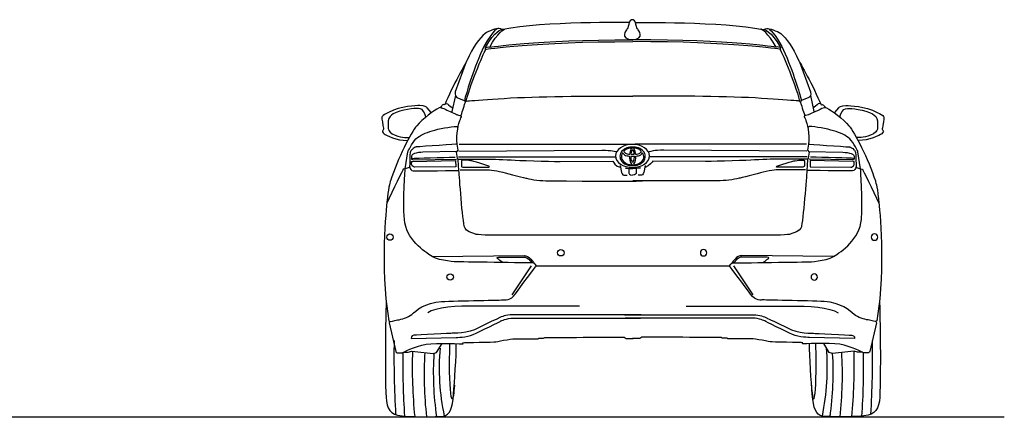
# Model space of a CAD drawing. Units: millimetres. Extents: x 10294 to 19142, y 2163 to 6359.
# Drawn here: x 15559 to 19142, y 2168 to 3615 of the extents above; entities that cross this region are included whole.
import ezdxf

# ---------------------------------------------------------------- set-up
doc = ezdxf.new("R2010")
doc.units = ezdxf.units.MM
doc.header["$MEASUREMENT"] = 0
doc.layers.add('Layer 1', color=7, linetype='Continuous')

msp = doc.modelspace()

# ---------------------------------------------------------------- linework, layer by layer
at = {"color": 5}
msp.add_lwpolyline([(10293.6, 2169.8), (19142.2, 2169.8)], dxfattribs=at)
for centre, radius, start, end in [((17774.5, 3117.2), 30.8, 140.164, 214.1265), ((17771.8, 3115.6), 22.9, 163.5267, 212.5092), ((17791, 3107.9), 43.6, 149.3843, 161.067), ((17787.2, 3098.3), 53, 87.2461, 133.3158), ((17773.2, 3142.5), 23.3, 212.0033, 259.0423), ((17760.9, 3135.4), 2.55, 131.6887, 221.103), ((17772.6, 3143.4), 16.7, 215.4135, 259.2164), ((17777.4, 3121.4), 24.1, 106.4515, 138.716), ((17780.5, 3187.2), 68.6, 260.1625, 267.7575), ((17780.9, 3169.5), 43.9, 254.9514, 267.7919), ((17789.9, 3087.9), 59.9, 90.1233, 108.797), ((17827, 3115.8), 49.3, 176.7043, 213.0383), ((17815.6, 3126), 36.3, 151.6431, 180.6412), ((17812.8, 3114.1), 29.7, 171.0631, 209.0431), ((17795, 3393.6), 275.1, 267.5781, 268.9011), ((17799.8, 3131.7), 19.9, 135.9973, 144.5574), ((17804.5, 3127.6), 20.7, 148.8213, 187.0981), ((17787.4, 3772.5), 647.4, 269.7037, 270.2077), ((17791.3, 3139.7), 8.25, 100.8737, 134.6533), ((17799, 3131), 14.2, 144.8328, 148.9321), ((17789.7, 3137.8), 2.71, 90.2782, 148.9674), ((17792.3, 3098.3), 53, 46.6842, 92.7539), ((17789.6, 3087.9), 59.9, 71.203, 89.8767), ((17788.2, 3139.7), 8.25, 45.3467, 79.1263), ((17789.7, 3137.8), 2.71, 31.0326, 89.7218), ((17792.1, 3772.5), 647.4, 269.7923, 270.2963), ((17784.4, 3393.6), 275.1, 271.0989, 272.4219), ((17780.4, 3131), 14.2, 31.0679, 35.1672), ((17774.9, 3127.6), 20.7, 352.9019, 31.1787), ((17766.7, 3114.1), 29.7, 330.9569, 8.9369), ((17752.4, 3115.8), 49.3, 326.9617, 3.2957), ((17779.7, 3131.7), 19.9, 35.4426, 44.0027), ((17763.9, 3126), 36.3, 359.3588, 28.3569), ((17798.5, 3169.5), 43.9, 272.2081, 285.0486), ((17798.9, 3187.2), 68.6, 272.2425, 279.8375), ((17802.1, 3121.4), 24.1, 41.284, 73.5485), ((17806.8, 3143.4), 16.7, 280.7836, 324.5865), ((17806.2, 3142.5), 23.3, 280.9577, 327.9967), ((17818.5, 3135.4), 2.55, 318.897, 48.3113), ((17788.4, 3107.9), 43.6, 18.933, 30.6157), ((17807.7, 3115.6), 22.9, 327.4908, 16.4733), ((17805, 3117.2), 30.8, 325.8735, 39.836), ((17789.7, 3140.2), 57.4, 224.6998, 253.6962), ((17787.3, 3132.4), 45.4, 219.8198, 273.014), ((17787.8, 3153.9), 70.2, 258.3889, 271.596), ((17789.3, 3091.1), 4.16, 211.1205, 269.6359), ((17790.3, 3101.6), 4.04, 209.719, 262.3589), ((17792.1, 3132.4), 45.4, 266.986, 320.1802), ((17789.2, 3101.6), 4.04, 277.6411, 330.281), ((17791.7, 3153.9), 70.2, 268.404, 281.6111), ((17789.7, 3140.2), 57.4, 286.3038, 315.3002), ((20386.8, 2385.8), 3465.5, 178.9864, 183.427), ((15197.4, 2385.8), 3465.5, 356.573, 1.0136), ((19557.4, 2353.6), 2603.7, 178.9194, 183.9894), ((18881.8, 2355.1), 1894, 178.3809, 185.5982), ((18384.7, 2323.1), 1353.7, 176.5826, 186.506), ((18148.9, 2329.6), 1084.4, 176.2531, 188.4388), ((17937.4, 2346.9), 851.4, 175.0695, 191.822), ((17646.8, 2346.9), 851.4, 348.178, 4.9305), ((17435.3, 2329.6), 1084.4, 351.5612, 3.7469), ((17199.5, 2323.1), 1353.7, 353.494, 3.4174), ((16702.4, 2355.1), 1894, 354.4018, 1.6191), ((16026.7, 2353.6), 2603.7, 356.0106, 1.0806)]:
    msp.add_arc(centre, radius, start, end)
at = {"layer": 'Layer 1'}
for p, q in [((17144.9, 3338.5), (17131.7, 3281.4)), ((18436.6, 3338.5), (18449.7, 3281.4)), ((17131.7, 3281.4), (17131.8, 3279.7)), ((18449.7, 3281.4), (18449.6, 3279.7)), ((17158.3, 3161.6), (17799.2, 3161.6)), ((18423, 3161.6), (17799.3, 3161.6)), ((17156.7, 3115.3), (17725.7, 3115.3)), ((18424.7, 3115.3), (17851.1, 3115.3)), ((17421, 2718.6), (17350.6, 2613.6)), ((18142.1, 2717.7), (17439.4, 2717.7)), ((18156.7, 2718.6), (18227.1, 2613.6)), ((17076.6, 2403.3), (17096.3, 2436.8)), ((18504.8, 2403.3), (18485.2, 2436.8)), ((16955.3, 2404.7), (16973.3, 2404.7)), ((16973.3, 2404.7), (16985.8, 2408.6)), ((16985.8, 2408.6), (16997.3, 2407.2)), ((16997.3, 2407.2), (17064.1, 2400.5)), ((17064.1, 2400.5), (17076.6, 2403.3)), ((18517.3, 2400.5), (18504.8, 2403.3)), ((18584.1, 2407.2), (18517.3, 2400.5)), ((18595.7, 2408.6), (18584.1, 2407.2)), ((18608.2, 2404.7), (18595.7, 2408.6)), ((18626.1, 2404.7), (18608.2, 2404.7))]:
    msp.add_line(p, q, dxfattribs=at)
for points in [[(17303.1, 3583.1), (17296.9, 3583), (17265.3, 3574.9), (17252.8, 3564.2)], [(17311.7, 3579.5), (17311.7, 3579.5), (17309.2, 3583.3), (17303.1, 3583.1)], [(17776.8, 3604.6), (17776.8, 3604.6), (17462.4, 3609.1), (17318.3, 3579.5)], [(17775.6, 3597.9), (17774.5, 3587.5), (17768.9, 3580), (17768.9, 3580)], [(17800.9, 3604.5), (17800.9, 3604.5), (18119.1, 3609.1), (18263.2, 3579.5)], [(17808.6, 3580), (17808.6, 3580), (17803, 3587.5), (17801.8, 3597.9)], [(18269.7, 3579.5), (18269.7, 3579.5), (18272.2, 3583.3), (18278.4, 3583.1)], [(18278.4, 3583.1), (18284.6, 3582.9), (18316.1, 3574.9), (18328.6, 3564.2)], [(17252.8, 3564.2), (17232.5, 3548), (17209.1, 3517), (17186.3, 3464.9)], [(17297.8, 3582.3), (17297.8, 3582.3), (17270.6, 3569.8), (17236.2, 3490.4)], [(17254, 3514), (17287.5, 3575.7), (17314.6, 3579.5), (17314.6, 3579.5)], [(17269.9, 3514.6), (17297, 3568.1), (17324.6, 3580.8), (17324.6, 3580.8)], [(17318.3, 3579.5), (17318.3, 3579.5), (17311.7, 3579.5), (17311.7, 3579.5)], [(17768.9, 3580), (17768.9, 3580), (17738.1, 3542.9), (17790.7, 3542.9)], [(17786.7, 3542.9), (17839.4, 3542.9), (17808.6, 3580), (17808.6, 3580)], [(18311.5, 3514.6), (18284.4, 3568.1), (18256.8, 3580.8), (18256.8, 3580.8)], [(18263.2, 3579.5), (18263.2, 3579.5), (18269.7, 3579.5), (18269.7, 3579.5)], [(18266.9, 3579.5), (18266.9, 3579.5), (18293.9, 3575.7), (18327.5, 3514)], [(18283.6, 3582.3), (18283.6, 3582.3), (18310.8, 3569.8), (18345.2, 3490.4)], [(18328.6, 3564.2), (18348.9, 3548), (18372.3, 3517), (18395.1, 3464.9)], [(17255, 3507.1), (17255, 3507.1), (17254, 3514), (17254, 3514)], [(17255.6, 3507.5), (17255.6, 3507.5), (17431.1, 3534.8), (17790.7, 3535.3)], [(17256.1, 3513.4), (17256.1, 3513.4), (17265.5, 3516.2), (17265.5, 3516.2)], [(17265.5, 3516.2), (17265.5, 3516.2), (17269.9, 3514.6), (17269.9, 3514.6)], [(17269.9, 3514.6), (17269.9, 3514.6), (17431.1, 3541.7), (17790.7, 3542.2)], [(18311.5, 3514.6), (18311.5, 3514.6), (18150.3, 3541.7), (17790.7, 3542.2)], [(18325.8, 3507.5), (18325.8, 3507.5), (18150.3, 3534.8), (17790.7, 3535.3)], [(18315.9, 3516.2), (18315.9, 3516.2), (18311.5, 3514.6), (18311.5, 3514.6)], [(18325.3, 3513.4), (18325.3, 3513.4), (18315.9, 3516.2), (18315.9, 3516.2)], [(18327.5, 3514), (18327.5, 3514), (18326.5, 3507.1), (18326.5, 3507.1)], [(17236.2, 3490.4), (17201.8, 3411), (17179.9, 3329), (17179.9, 3329)], [(17184.4, 3318.6), (17201.4, 3391.4), (17255, 3507.1), (17255, 3507.1)], [(18326.5, 3507.1), (18326.5, 3507.1), (18380, 3391.4), (18397, 3318.6)], [(18345.2, 3490.4), (18379.6, 3411), (18401.6, 3329), (18401.6, 3329)], [(17186.3, 3464.9), (17186.3, 3464.9), (17132.5, 3370.7), (17106.2, 3305.5)], [(17184.2, 3461.2), (17184.2, 3461.2), (17144.6, 3352.7), (17144.6, 3352.7)], [(18395.1, 3464.9), (18395.1, 3464.9), (18448.9, 3370.7), (18475.3, 3305.5)], [(18397.2, 3461.2), (18397.2, 3461.2), (18436.8, 3352.7), (18436.8, 3352.7)], [(17144.6, 3352.7), (17144.6, 3352.7), (17140.1, 3339.2), (17150, 3331.9)], [(17184.3, 3318.6), (17184.3, 3318.6), (17301.7, 3330.1), (17449.9, 3334.1)], [(17449.9, 3334.1), (17597.9, 3338), (17790.7, 3336.2), (17790.7, 3336.2)], [(18131.6, 3334.1), (17983.5, 3338), (17790.7, 3336.2), (17790.7, 3336.2)], [(18397, 3318.6), (18397, 3318.6), (18279.7, 3330.1), (18131.6, 3334.1)], [(18436.8, 3352.7), (18436.8, 3352.7), (18441.3, 3339.2), (18431.5, 3331.9)], [(17015.9, 3302.4), (16998.2, 3301.5), (16949.4, 3301.5), (16901.4, 3277.7)], [(17041.8, 3294.7), (17041.8, 3294.7), (17033.6, 3303.3), (17015.9, 3302.4)], [(17097.1, 3303.9), (17095.1, 3301.9), (17090.3, 3294.8), (17090.3, 3294.8)], [(17100.3, 3305.7), (17100.3, 3305.7), (17099, 3305.9), (17097.1, 3303.9)], [(17106.2, 3305.5), (17106.2, 3305.5), (17100.3, 3305.7), (17100.3, 3305.7)], [(17107.9, 3309.9), (17107.9, 3309.9), (17111.8, 3310.6), (17116, 3308.4)], [(17116, 3308.4), (17120.2, 3306.1), (17132.5, 3294.3), (17132.5, 3294.3)], [(17150, 3331.9), (17150, 3331.9), (17177.4, 3321.3), (17177.4, 3321.3)], [(17166.1, 3267.8), (17166.1, 3267.8), (17177, 3302.8), (17179.5, 3310.2)], [(17179.9, 3329), (17179.9, 3329), (17177, 3322.8), (17180.9, 3313.8)], [(17179.5, 3310.2), (17181.9, 3317.6), (17184.4, 3318.6), (17184.4, 3318.6)], [(18397, 3318.6), (18397, 3318.6), (18399.5, 3317.6), (18402, 3310.2)], [(18401.6, 3329), (18401.6, 3329), (18404.4, 3322.8), (18400.6, 3313.8)], [(18402, 3310.2), (18404.4, 3302.8), (18415.3, 3267.8), (18415.3, 3267.8)], [(18431.5, 3331.9), (18431.5, 3331.9), (18404, 3321.3), (18404, 3321.3)], [(18465.4, 3308.4), (18461.2, 3306.1), (18448.9, 3294.3), (18448.9, 3294.3)], [(18473.5, 3309.9), (18473.5, 3309.9), (18469.6, 3310.6), (18465.4, 3308.4)], [(18475.3, 3305.5), (18475.3, 3305.5), (18481.1, 3305.7), (18481.1, 3305.7)], [(18481.1, 3305.7), (18481.1, 3305.7), (18482.4, 3305.9), (18484.3, 3303.9)], [(18484.3, 3303.9), (18486.3, 3301.9), (18491.1, 3294.8), (18491.1, 3294.8)], [(18539.7, 3294.7), (18539.7, 3294.7), (18547.9, 3303.3), (18565.5, 3302.4)], [(18565.5, 3302.4), (18583.2, 3301.5), (18632, 3301.5), (18680.1, 3277.7)], [(16881.8, 3265.9), (16876, 3261.1), (16877.3, 3258), (16877.3, 3258)], [(16901.4, 3277.7), (16901.4, 3277.7), (16887.7, 3270.7), (16881.8, 3265.9)], [(16919, 3272), (16910.4, 3266.4), (16901.8, 3259.6), (16900.7, 3246.8)], [(17003.9, 3292), (17003.9, 3292), (16944, 3288.4), (16919, 3272)], [(17023.4, 3287.7), (17014.5, 3293.4), (17003.9, 3292), (17003.9, 3292)], [(17085.8, 3294.1), (17066.6, 3285), (17025.5, 3252.8), (17004.4, 3228.8)], [(17037, 3261.8), (17037, 3261.8), (17032.2, 3282), (17023.4, 3287.7)], [(17056.3, 3277.7), (17056.3, 3277.7), (17041.8, 3294.7), (17041.8, 3294.7)], [(17090.3, 3294.8), (17090.3, 3294.8), (17085.8, 3294.1), (17085.8, 3294.1)], [(17092.4, 3294.6), (17092.4, 3294.6), (17101.4, 3292.9), (17109.5, 3288.2)], [(17109.5, 3288.2), (17117.7, 3283.4), (17150.2, 3269.9), (17150.2, 3269.9)], [(17150.2, 3269.9), (17150.2, 3269.9), (17160.9, 3265.8), (17166.5, 3266.5)], [(17161.2, 3248), (17163.2, 3254.4), (17167.6, 3262.8), (17167.6, 3262.8)], [(17167.6, 3262.8), (17167.6, 3262.8), (17166.1, 3267.8), (17166.1, 3267.8)], [(18415.3, 3267.8), (18415.3, 3267.8), (18413.8, 3262.8), (18413.8, 3262.8)], [(18413.8, 3262.8), (18413.8, 3262.8), (18418.3, 3254.4), (18420.3, 3248)], [(18431.2, 3269.9), (18431.2, 3269.9), (18420.5, 3265.8), (18414.9, 3266.5)], [(18471.9, 3288.2), (18463.8, 3283.4), (18431.2, 3269.9), (18431.2, 3269.9)], [(18489, 3294.6), (18489, 3294.6), (18480, 3292.9), (18471.9, 3288.2)], [(18491.1, 3294.8), (18491.1, 3294.8), (18495.6, 3294), (18495.6, 3294)], [(18495.6, 3294), (18514.8, 3285), (18556, 3252.8), (18577, 3228.8)], [(18525.2, 3277.7), (18525.2, 3277.7), (18539.7, 3294.7), (18539.7, 3294.7)], [(18544.4, 3261.8), (18544.4, 3261.8), (18549.2, 3282), (18558, 3287.7)], [(18558, 3287.7), (18566.9, 3293.4), (18577.5, 3292), (18577.5, 3292)], [(18577.5, 3292), (18577.5, 3292), (18637.4, 3288.4), (18662.4, 3272)], [(18662.4, 3272), (18671, 3266.4), (18679.6, 3259.6), (18680.7, 3246.8)], [(18680.1, 3277.7), (18680.1, 3277.7), (18693.7, 3270.7), (18699.6, 3265.9)], [(18699.6, 3265.9), (18705.4, 3261.1), (18704.1, 3258), (18704.1, 3258)], [(16877.3, 3258), (16877.3, 3258), (16880.3, 3229.8), (16883, 3219.9)], [(16900.7, 3246.8), (16899.5, 3234.2), (16900.7, 3218.9), (16900.7, 3218.9)], [(17004.4, 3228.8), (16983.4, 3204.8), (16934.7, 3108.7), (16908.3, 3028.1)], [(17060.5, 3210.4), (17085.4, 3218.1), (17125.4, 3226), (17149.8, 3226)], [(17151.8, 3161.7), (17144.9, 3198.2), (17159.2, 3241.6), (17161.2, 3248)], [(17149.8, 3226), (17149.8, 3226), (17153.2, 3223), (17153.2, 3223)], [(18420.3, 3248), (18422.2, 3241.6), (18436.5, 3198.2), (18429.6, 3161.7)], [(18431.7, 3226), (18431.7, 3226), (18428.2, 3223), (18428.2, 3223)], [(18521, 3210.4), (18496.1, 3218.1), (18456.1, 3226), (18431.7, 3226)], [(18577, 3228.8), (18598.1, 3204.8), (18646.7, 3108.7), (18673, 3028.1)], [(18680.7, 3246.8), (18681.9, 3234.2), (18680.7, 3218.9), (18680.7, 3218.9)], [(18704.1, 3258), (18704.1, 3258), (18701.2, 3229.8), (18698.4, 3219.9)], [(16880.5, 3211.5), (16877.3, 3209.1), (16880.6, 3204), (16885.3, 3200.1)], [(16883, 3219.9), (16883, 3219.9), (16884.4, 3214.3), (16880.5, 3211.5)], [(16885.3, 3200.1), (16892.3, 3194.2), (16933.6, 3174), (16968.5, 3175.6)], [(16900.7, 3218.9), (16900.7, 3218.9), (16902.4, 3205.9), (16914.7, 3199.7)], [(16914.7, 3199.7), (16944.9, 3184.5), (16964.9, 3185.6), (16977.2, 3186.1)], [(17001.5, 3180.8), (17016.4, 3194.9), (17035.6, 3202.8), (17060.5, 3210.4)], [(18579.9, 3180.8), (18565.1, 3194.9), (18545.9, 3202.8), (18521, 3210.4)], [(18666.7, 3199.7), (18636.5, 3184.5), (18616.6, 3185.6), (18604.2, 3186.1)], [(18696.2, 3200.1), (18689.1, 3194.2), (18647.9, 3174), (18612.9, 3175.6)], [(18680.7, 3218.9), (18680.7, 3218.9), (18679, 3205.9), (18666.7, 3199.7)], [(18700.9, 3211.5), (18704.1, 3209.1), (18700.8, 3204), (18696.2, 3200.1)], [(18698.4, 3219.9), (18698.4, 3219.9), (18697.1, 3214.3), (18700.9, 3211.5)], [(16971.9, 3134.5), (16971.9, 3134.5), (16986.7, 3166.8), (17001.5, 3180.8)], [(17151.8, 3161.7), (17151.8, 3161.7), (17025.8, 3153.8), (17002.7, 3151.7)], [(17155.3, 3140), (17155.3, 3140), (17151.8, 3161.7), (17151.8, 3161.7)], [(18429.6, 3161.7), (18429.6, 3161.7), (18426.2, 3140), (18426.2, 3140)], [(18429.6, 3161.7), (18429.6, 3161.7), (18555.6, 3153.8), (18578.7, 3151.7)], [(18609.5, 3134.5), (18609.5, 3134.5), (18594.7, 3166.8), (18579.9, 3180.8)], [(16962.1, 3071.8), (16962.1, 3071.8), (16971.9, 3134.5), (16971.9, 3134.5)], [(16980.2, 3131.6), (16979.6, 3126.5), (16978.4, 3081.6), (16978.4, 3081.6)], [(16985.6, 3140.9), (16985.6, 3140.9), (16980.8, 3136.7), (16980.2, 3131.6)], [(16990.7, 3145.7), (16985.6, 3140.9), (16985.6, 3140.9), (16985.6, 3140.9)], [(16996.4, 3127.5), (16996.4, 3127.5), (16989.3, 3124.4), (16989.3, 3124.4)], [(17002.7, 3151.7), (17002.7, 3151.7), (16995.8, 3150.5), (16990.7, 3145.7)], [(17026.3, 3132.6), (17017.1, 3132.4), (17003.2, 3130.3), (16996.4, 3127.5)], [(17151.3, 3135), (17151.3, 3135), (17026.3, 3132.6), (17026.3, 3132.6)], [(17149.3, 3132.6), (17149.3, 3132.6), (17155.3, 3140), (17155.3, 3140)], [(17152.8, 3110.8), (17152.8, 3110.8), (17149.3, 3132.6), (17149.3, 3132.6)], [(17157.7, 3137), (17157.7, 3137), (17678.3, 3139.9), (17678.3, 3139.9)], [(17678.3, 3139.9), (17678.3, 3139.9), (17700.5, 3139.4), (17709.4, 3138.5)], [(17709.4, 3138.5), (17718.3, 3137.5), (17730.1, 3134.5), (17730.1, 3134.5)], [(17872, 3138.5), (17863.1, 3137.5), (17847.7, 3132.9), (17847.7, 3132.9)], [(17903, 3139.9), (17903, 3139.9), (17880.9, 3139.4), (17872, 3138.5)], [(18423.7, 3137), (18423.7, 3137), (17903, 3139.9), (17903, 3139.9)], [(18426.2, 3140), (18426.2, 3140), (18432.1, 3132.6), (18432.1, 3132.6)], [(18432.1, 3132.6), (18432.1, 3132.6), (18428.6, 3110.8), (18428.6, 3110.8)], [(18430.2, 3135), (18430.2, 3135), (18555.2, 3132.6), (18555.2, 3132.6)], [(18555.2, 3132.6), (18564.3, 3132.4), (18578.2, 3130.3), (18585, 3127.5)], [(18585, 3127.5), (18585, 3127.5), (18592.1, 3124.4), (18592.1, 3124.4)], [(18595.8, 3140.9), (18595.8, 3140.9), (18600.5, 3136.7), (18601.1, 3131.6)], [(18601.1, 3131.6), (18601.8, 3126.5), (18602.9, 3081.6), (18602.9, 3081.6)], [(18619.4, 3071.8), (18619.4, 3071.8), (18609.5, 3134.5), (18609.5, 3134.5)], [(16978.4, 3081.6), (16978.4, 3081.6), (16978.4, 3079.3), (16979.2, 3076.5)], [(16997.8, 3078.3), (16997.8, 3078.3), (16985.1, 3079.4), (16985.3, 3089.5)], [(16985.3, 3089.5), (16985.3, 3089.5), (16985.3, 3098.5), (16985.3, 3098.5)], [(16985.3, 3098.5), (16985.3, 3098.5), (16989.5, 3098.5), (16989.5, 3098.5)], [(16985.5, 3107.2), (16985.5, 3107.2), (16991.9, 3104.4), (16991.9, 3104.4)], [(16989.3, 3098.5), (16989.3, 3098.5), (17145.2, 3102.3), (17145.2, 3102.3)], [(16991.9, 3104.4), (16991.9, 3104.4), (17149.2, 3107.4), (17149.2, 3107.4)], [(17145.2, 3102.3), (17145.2, 3102.3), (17145.9, 3079.6), (17145.9, 3079.6)], [(17155.3, 3104.9), (17155.3, 3104.9), (17152.8, 3110.8), (17152.8, 3110.8)], [(17154.3, 3107.3), (17154.3, 3107.3), (17272.2, 3107.3), (17272.2, 3107.3)], [(17157.7, 3066.4), (17157.7, 3066.4), (17155.3, 3104.9), (17155.3, 3104.9)], [(17170, 3103.5), (17170, 3103.5), (17166.8, 3103.7), (17166.8, 3100.5)], [(17166.8, 3100.5), (17166.8, 3100.5), (17166.8, 3084.3), (17166.8, 3084.3)], [(17267.3, 3081.7), (17263.8, 3084.7), (17202.2, 3101.5), (17202.2, 3101.5)], [(17265, 3077.9), (17265, 3077.9), (17270.9, 3078.8), (17267.3, 3081.7)], [(17272.2, 3107.3), (17272.2, 3107.3), (17326, 3106.4), (17362, 3103.9)], [(17362, 3103.9), (17398.1, 3101.4), (17525.9, 3099), (17525.9, 3099)], [(17525.9, 3099), (17525.9, 3099), (17717.8, 3099.5), (17717.8, 3099.5)], [(17717.8, 3099.5), (17717.8, 3099.5), (17727.5, 3079.7), (17744, 3078.1)], [(17744.5, 3084), (17744.5, 3084), (17749.5, 3059), (17749.5, 3059)], [(17835.2, 3084), (17835.2, 3084), (17830.2, 3059), (17830.2, 3059)], [(17863.6, 3099.5), (17863.6, 3099.5), (17850.6, 3082), (17835.1, 3077.4)], [(18055.5, 3099), (18055.5, 3099), (17863.6, 3099.5), (17863.6, 3099.5)], [(18219.4, 3103.9), (18183.4, 3101.4), (18055.5, 3099), (18055.5, 3099)], [(18309.2, 3107.3), (18309.2, 3107.3), (18255.4, 3106.4), (18219.4, 3103.9)], [(18427.1, 3107.3), (18427.1, 3107.3), (18309.2, 3107.3), (18309.2, 3107.3)], [(18316.4, 3077.9), (18316.4, 3077.9), (18310.5, 3078.8), (18314, 3081.7)], [(18314, 3081.7), (18317.6, 3084.7), (18379.2, 3101.5), (18379.2, 3101.5)], [(18411.3, 3103.5), (18411.3, 3103.5), (18414.6, 3103.7), (18414.6, 3100.5)], [(18414.6, 3100.5), (18414.6, 3100.5), (18414.6, 3084.3), (18414.6, 3084.3)], [(18426.2, 3104.9), (18426.2, 3104.9), (18423.7, 3066.4), (18423.7, 3066.4)], [(18428.6, 3110.8), (18428.6, 3110.8), (18426.2, 3104.9), (18426.2, 3104.9)], [(18589.5, 3104.4), (18589.5, 3104.4), (18432.2, 3107.4), (18432.2, 3107.4)], [(18436.2, 3102.3), (18436.2, 3102.3), (18435.5, 3079.6), (18435.5, 3079.6)], [(18592.1, 3098.5), (18592.1, 3098.5), (18436.2, 3102.3), (18436.2, 3102.3)], [(18583.6, 3078.3), (18583.6, 3078.3), (18596.4, 3079.4), (18596.1, 3089.5)], [(18595.9, 3107.2), (18595.9, 3107.2), (18589.5, 3104.4), (18589.5, 3104.4)], [(18596.1, 3098.5), (18596.1, 3098.5), (18591.9, 3098.5), (18591.9, 3098.5)], [(18596.1, 3089.5), (18596.1, 3089.5), (18596.1, 3098.5), (18596.1, 3098.5)], [(18602.9, 3081.6), (18602.9, 3081.6), (18602.9, 3079.3), (18602.2, 3076.5)], [(16955.3, 3070.7), (16955.3, 3070.7), (16916.8, 2993.6), (16895.3, 2947.1)], [(16959.4, 2888.3), (16953.5, 2960.1), (16962.1, 3071.8), (16962.1, 3071.8)], [(16962, 3071.8), (16962, 3071.8), (16955.3, 3070.7), (16955.3, 3070.7)], [(16976.8, 3077.3), (16976.8, 3077.3), (16962, 3071.8), (16962, 3071.8)], [(16979.2, 3076.5), (16980.4, 3071.8), (16983.5, 3065.6), (16991.6, 3065.1)], [(16991.6, 3065.1), (17004.8, 3064.2), (17157.7, 3066.4), (17157.7, 3066.4)], [(17145.9, 3079.6), (17145.9, 3079.6), (16997.8, 3078.3), (16997.8, 3078.3)], [(17177, 2863.6), (17168.7, 2906.1), (17157.7, 3066.4), (17157.7, 3066.4)], [(17162.4, 3068.5), (17162.4, 3068.5), (17259.1, 3068.5), (17259.1, 3068.5)], [(17259.1, 3068.5), (17259.1, 3068.5), (17286.9, 3068.4), (17317.1, 3060.1)], [(17317.1, 3060.1), (17336.8, 3054.6), (17403.6, 3037.8), (17403.6, 3037.8)], [(17763.4, 3075.6), (17763.4, 3075.6), (17772.1, 3073), (17790.7, 3073)], [(17776.4, 3072.7), (17776.4, 3072.7), (17776.4, 3056.7), (17776.4, 3056.7)], [(17776.4, 3056.7), (17776.4, 3056.7), (17776.4, 3049.6), (17789.3, 3049.6)], [(17802.3, 3056.7), (17802.3, 3056.7), (17802.3, 3049.6), (17789.3, 3049.6)], [(17818, 3075.6), (17818, 3075.6), (17809.4, 3073), (17790.7, 3073)], [(17802.3, 3072.7), (17802.3, 3072.7), (17802.3, 3056.7), (17802.3, 3056.7)], [(18264.4, 3060.1), (18244.6, 3054.6), (18177.9, 3037.8), (18177.9, 3037.8)], [(18322.4, 3068.5), (18322.4, 3068.5), (18294.5, 3068.4), (18264.4, 3060.1)], [(18419, 3068.5), (18419, 3068.5), (18322.4, 3068.5), (18322.4, 3068.5)], [(18423.7, 3066.4), (18423.7, 3066.4), (18412.7, 2906.1), (18404.4, 2863.6)], [(18589.8, 3065.1), (18576.6, 3064.2), (18423.7, 3066.4), (18423.7, 3066.4)], [(18435.5, 3079.6), (18435.5, 3079.6), (18583.6, 3078.3), (18583.6, 3078.3)], [(18602.2, 3076.5), (18601, 3071.8), (18597.9, 3065.6), (18589.8, 3065.1)], [(18604.6, 3077.3), (18604.6, 3077.3), (18619.3, 3071.8), (18619.3, 3071.8)], [(18619.3, 3071.8), (18619.3, 3071.8), (18626.1, 3070.7), (18626.1, 3070.7)], [(18622.1, 2888.3), (18628, 2960.1), (18619.4, 3071.8), (18619.4, 3071.8)], [(18626.1, 3070.7), (18626.1, 3070.7), (18664.6, 2993.6), (18686.1, 2947.1)], [(16908.3, 3028.1), (16908.3, 3028.1), (16901.8, 3008.7), (16897.8, 2968.9)], [(17403.6, 3037.8), (17425, 3032.8), (17455.2, 3028.7), (17484.4, 3028.5)], [(17484.4, 3028.5), (17850.5, 3026), (17864.8, 3029), (17790.7, 3028.8)], [(18097, 3028.5), (18077.4, 3028.3), (17790.7, 3028.8), (17790.7, 3028.8)], [(18177.9, 3037.8), (18156.5, 3032.8), (18126.2, 3028.7), (18097, 3028.5)], [(18673, 3028.1), (18673, 3028.1), (18679.6, 3008.7), (18683.6, 2968.9)], [(16897.8, 2968.9), (16897.8, 2968.9), (16874.5, 2790.9), (16891.9, 2599.1)], [(18683.6, 2968.9), (18683.6, 2968.9), (18706.9, 2790.9), (18689.5, 2599.1)], [(17060.7, 2753.1), (17031.4, 2770.6), (16965.3, 2816.5), (16959.4, 2888.3)], [(18520.7, 2753.1), (18550.1, 2770.6), (18616.2, 2816.5), (18622.1, 2888.3)], [(17195.3, 2842.6), (17179.1, 2849.5), (17177, 2863.6), (17177, 2863.6)], [(17218.2, 2834.2), (17218.2, 2834.2), (17195.3, 2842.6), (17195.3, 2842.6)], [(17253.7, 2831.1), (17231.7, 2831.3), (17218.2, 2834.2), (17218.2, 2834.2)], [(18327.8, 2831.1), (18327.8, 2831.1), (17253.7, 2831.1), (17253.7, 2831.1)], [(18363.2, 2834.2), (18363.2, 2834.2), (18349.7, 2831.3), (18327.8, 2831.1)], [(18386.2, 2842.6), (18386.2, 2842.6), (18363.2, 2834.2), (18363.2, 2834.2)], [(18404.4, 2863.6), (18404.4, 2863.6), (18402.3, 2849.5), (18386.2, 2842.6)], [(17060.7, 2753.1), (17060.7, 2753.1), (17395.5, 2756.2), (17395.5, 2756.2)], [(17150.5, 2733.6), (17150.5, 2733.6), (17090.1, 2735.6), (17060.7, 2753.1)], [(17297.5, 2745.9), (17297.5, 2745.9), (17292.6, 2750), (17301.6, 2750.3)], [(17309.9, 2736), (17307.5, 2737.8), (17297.5, 2745.9), (17297.5, 2745.9)], [(17301.6, 2750.3), (17310.5, 2750.6), (17395.9, 2750.5), (17395.9, 2750.5)], [(17316, 2732.1), (17316, 2732.1), (17312.8, 2733.7), (17309.9, 2736)], [(17395.5, 2756.2), (17395.5, 2756.2), (17406, 2755.8), (17413.4, 2749.1)], [(17395.9, 2750.5), (17395.9, 2750.5), (17405.2, 2750.2), (17411.5, 2743)], [(17411.5, 2743), (17411.5, 2743), (17423, 2729.7), (17423, 2729.7)], [(17413.4, 2749.1), (17420, 2743.2), (17430.8, 2729.2), (17430.8, 2729.2)], [(17439.4, 2718.6), (17439.4, 2718.6), (17434.7, 2725.3), (17434.7, 2725.3)], [(18142.1, 2718.6), (18142.1, 2718.6), (18146.8, 2725.3), (18146.8, 2725.3)], [(18168.1, 2749.1), (18161.5, 2743.2), (18150.7, 2729.2), (18150.7, 2729.2)], [(18169.9, 2743), (18169.9, 2743), (18158.5, 2729.7), (18158.5, 2729.7)], [(18185.9, 2756.2), (18185.9, 2756.2), (18175.4, 2755.8), (18168.1, 2749.1)], [(18185.5, 2750.5), (18185.5, 2750.5), (18176.2, 2750.2), (18169.9, 2743)], [(18279.9, 2750.3), (18270.9, 2750.6), (18185.5, 2750.5), (18185.5, 2750.5)], [(18520.8, 2753.1), (18520.8, 2753.1), (18185.9, 2756.2), (18185.9, 2756.2)], [(18265.4, 2732.1), (18265.4, 2732.1), (18268.7, 2733.7), (18271.6, 2736)], [(18271.6, 2736), (18274, 2737.8), (18284, 2745.9), (18284, 2745.9)], [(18284, 2745.9), (18284, 2745.9), (18288.9, 2750), (18279.9, 2750.3)], [(18430.9, 2733.6), (18430.9, 2733.6), (18491.4, 2735.6), (18520.7, 2753.1)], [(17362.4, 2615.5), (17378.4, 2641.9), (17439.4, 2718.6), (17439.4, 2718.6)], [(18219.1, 2615.5), (18202, 2641.2), (18142.1, 2718.6), (18142.1, 2718.6)], [(17320.3, 2595.1), (17320.3, 2595.1), (17349, 2593.6), (17362.4, 2615.5)], [(18261.2, 2595.1), (18261.2, 2595.1), (18236.2, 2589.9), (18219.1, 2615.5)], [(16893, 2590.8), (16893, 2590.8), (16887.6, 2405.6), (16891.8, 2257.3)], [(16891.9, 2599.1), (16891.9, 2599.1), (16902.8, 2519.1), (16902.8, 2519.1)], [(16986, 2542.5), (17000.5, 2555), (17034.7, 2586.6), (17094.6, 2589.2)], [(17094.6, 2589.2), (17154.5, 2591.8), (17320.3, 2595.1), (17320.3, 2595.1)], [(18486.9, 2589.2), (18427, 2591.8), (18261.2, 2595.1), (18261.2, 2595.1)], [(18595.4, 2542.5), (18581, 2555), (18546.8, 2586.6), (18486.9, 2589.2)], [(18689.5, 2599.1), (18689.5, 2599.1), (18678.7, 2519.1), (18678.7, 2519.1)], [(18688.4, 2590.8), (18688.4, 2590.8), (18693.8, 2405.6), (18689.6, 2257.3)], [(17216, 2572.8), (17156.4, 2573), (17070.9, 2569.1), (17044.3, 2547.9)], [(17597, 2572.8), (17597, 2572.8), (17216, 2572.8), (17216, 2572.8)], [(17984.4, 2572.8), (17984.4, 2572.8), (18365.5, 2572.8), (18365.5, 2572.8)], [(18365.5, 2572.8), (18425, 2573), (18510.5, 2569.1), (18537.1, 2547.9)], [(16902.8, 2519.1), (16902.8, 2519.1), (16906.7, 2516.5), (16906.7, 2516.5)], [(16906.7, 2516.5), (16906.7, 2516.5), (16903.8, 2512.2), (16903.8, 2512.2)], [(16903.8, 2512.2), (16903.8, 2512.2), (16928.4, 2407.3), (16928.4, 2407.3)], [(16906.7, 2516.5), (16906.7, 2516.5), (16920.9, 2519.5), (16934.7, 2522.1)], [(16934.7, 2522.1), (16948.5, 2524.7), (16971.5, 2530), (16986, 2542.5)], [(17209.6, 2469.2), (17232.9, 2479.5), (17310.8, 2518.4), (17310.8, 2518.4)], [(17302.3, 2528.7), (17302.3, 2528.7), (17260.4, 2510.3), (17228.4, 2493.3)], [(17352.3, 2540.9), (17327.6, 2539.8), (17314.9, 2535.1), (17302.3, 2528.7)], [(17310.8, 2518.4), (17310.8, 2518.4), (17331.2, 2529), (17355, 2529)], [(17821, 2540.9), (17821, 2540.9), (17352.3, 2540.9), (17352.3, 2540.9)], [(17355, 2529), (17355, 2529), (17819, 2529), (17819, 2529)], [(17760.5, 2540.9), (17760.5, 2540.9), (18229.1, 2540.9), (18229.1, 2540.9)], [(18226.4, 2529), (18226.4, 2529), (17762.4, 2529), (17762.4, 2529)], [(18270.6, 2518.4), (18270.6, 2518.4), (18250.2, 2529), (18226.4, 2529)], [(18229.1, 2540.9), (18253.8, 2539.8), (18266.5, 2535.1), (18279.1, 2528.7)], [(18371.8, 2469.2), (18348.5, 2479.5), (18270.6, 2518.4), (18270.6, 2518.4)], [(18279.1, 2528.7), (18279.1, 2528.7), (18320.9, 2510.3), (18353, 2493.3)], [(18646.8, 2522.1), (18633, 2524.7), (18609.9, 2530), (18595.4, 2542.5)], [(18674.7, 2516.5), (18674.7, 2516.5), (18660.6, 2519.5), (18646.8, 2522.1)], [(18677.7, 2512.2), (18677.7, 2512.2), (18653, 2407.3), (18653, 2407.3)], [(18678.7, 2519.1), (18678.7, 2519.1), (18674.7, 2516.5), (18674.7, 2516.5)], [(18674.7, 2516.5), (18674.7, 2516.5), (18677.7, 2512.2), (18677.7, 2512.2)], [(17133.2, 2473.7), (17133.2, 2473.7), (17005.6, 2467.5), (16993.8, 2466.6)], [(17228.4, 2493.3), (17192.1, 2472.9), (17133.2, 2473.7), (17133.2, 2473.7)], [(18353, 2493.3), (18389.3, 2472.9), (18448.2, 2473.7), (18448.2, 2473.7)], [(16993.8, 2466.6), (16982, 2465.6), (16984.3, 2454.8), (16984.3, 2454.8)], [(16984.3, 2454.8), (16984.3, 2454.8), (17147.7, 2458.6), (17147.7, 2458.6)], [(17147.7, 2458.6), (17147.7, 2458.6), (17186.3, 2458.9), (17209.6, 2469.2)], [(17171.9, 2439.2), (17175, 2440), (17289.2, 2442.2), (17289.2, 2442.2)], [(17173.5, 2435.2), (17173.5, 2435.2), (17171.9, 2439.2), (17171.9, 2439.2)], [(17289.2, 2442.2), (17289.2, 2442.2), (17349.2, 2454.1), (17359.6, 2453.8)], [(17359.6, 2453.8), (17362.8, 2453.6), (17397.9, 2453.6), (17445.3, 2453.6)], [(17445.3, 2453.6), (17445.3, 2453.6), (17448.2, 2455.6), (17448.2, 2455.6)], [(17448.2, 2455.6), (17448.2, 2455.6), (17465.5, 2455.6), (17465.5, 2455.6)], [(17465.5, 2455.6), (17465.5, 2455.6), (17469.8, 2458.9), (17469.8, 2458.9)], [(17469.8, 2458.9), (17579.1, 2458.9), (17758.8, 2459.1), (17758.8, 2459.1)], [(17758.8, 2459.1), (17758.8, 2459.1), (17765.9, 2454.3), (17765.9, 2454.3)], [(17765.9, 2454.3), (17765.9, 2454.3), (17792.1, 2454.3), (17792.1, 2454.3)], [(17815.6, 2454.3), (17815.6, 2454.3), (17789.3, 2454.3), (17789.3, 2454.3)], [(17822.7, 2459.1), (17822.7, 2459.1), (17815.6, 2454.3), (17815.6, 2454.3)], [(18111.7, 2458.9), (18002.4, 2458.9), (17822.7, 2459.1), (17822.7, 2459.1)], [(18116, 2455.6), (18116, 2455.6), (18111.7, 2458.9), (18111.7, 2458.9)], [(18133.2, 2455.6), (18133.2, 2455.6), (18116, 2455.6), (18116, 2455.6)], [(18136.1, 2453.6), (18136.1, 2453.6), (18133.2, 2455.6), (18133.2, 2455.6)], [(18221.8, 2453.8), (18218.7, 2453.6), (18183.5, 2453.6), (18136.1, 2453.6)], [(18292.3, 2442.2), (18292.3, 2442.2), (18232.3, 2454.1), (18221.8, 2453.8)], [(18409.6, 2439.2), (18406.4, 2440), (18292.3, 2442.2), (18292.3, 2442.2)], [(18433.7, 2458.6), (18433.7, 2458.6), (18395.1, 2458.9), (18371.8, 2469.2)], [(18543.5, 2433.6), (18502.3, 2439.9), (18407.9, 2435.2), (18407.9, 2435.2)], [(18407.9, 2435.2), (18407.9, 2435.2), (18409.6, 2439.2), (18409.6, 2439.2)], [(18597.1, 2454.8), (18597.1, 2454.8), (18433.7, 2458.6), (18433.7, 2458.6)], [(16928.4, 2407.3), (16928.4, 2407.3), (16929.7, 2403.3), (16933, 2403)], [(16933, 2403), (16936.3, 2402.7), (16951.4, 2402.7), (16951.4, 2402.7)], [(17138.3, 2251.8), (17142, 2297.1), (17148.2, 2389.6), (17148, 2436.2)], [(18443.2, 2251.8), (18439.5, 2297.1), (18433.2, 2389.6), (18433.5, 2436.2)], [(18629.9, 2402.7), (18629.9, 2402.7), (18584.6, 2427.3), (18543.5, 2433.6)], [(18648.4, 2403), (18645.1, 2402.7), (18629.9, 2402.7), (18629.9, 2402.7)], [(18653, 2407.3), (18653, 2407.3), (18651.7, 2403.3), (18648.4, 2403)], [(16891.8, 2257.3), (16892.5, 2211.9), (16900.3, 2183.1), (16934.8, 2175.5)], [(18689.6, 2257.3), (18689, 2211.9), (18681.1, 2183.1), (18646.6, 2175.5)], [(17101.3, 2172.5), (17123.7, 2176.2), (17133.9, 2198.8), (17138.3, 2251.8)], [(18480.1, 2172.5), (18457.7, 2176.2), (18447.5, 2198.8), (18443.2, 2251.8)], [(16934.8, 2175.5), (16969.3, 2167.9), (17078.9, 2168.9), (17101.3, 2172.5)], [(18646.6, 2175.5), (18612.1, 2167.9), (18502.5, 2168.9), (18480.1, 2172.5)]]:
    msp.add_open_spline(points, degree=3, dxfattribs=at)
for points, knots in [([(17801.8, 3597.9), (17800.6, 3609.3), (17792.6, 3614.9), (17788.7, 3614.9), (17784.9, 3614.9), (17776.8, 3609.3), (17775.6, 3597.9)], [2, 2, 2, 2, 3, 3, 3, 4, 4, 4, 4]), ([(17851.2, 3119), (17851.2, 3095.8), (17823.5, 3077), (17789.3, 3077), (17755.1, 3077), (17727.4, 3095.8), (17727.4, 3119), (17727.4, 3142.2), (17755.1, 3161), (17789.3, 3161), (17823.5, 3161), (17851.2, 3142.2), (17851.2, 3119)], [0, 0, 0, 0, 1, 1, 1, 2, 2, 2, 3, 3, 3, 4, 4, 4, 4]), ([(16989.3, 3124.4), (16989.3, 3124.4), (16985.5, 3122.3), (16985.5, 3117.8), (16985.5, 3113.3), (16985.5, 3107.2), (16985.5, 3107.2)], [3, 3, 3, 3, 4, 4, 4, 5, 5, 5, 5]), ([(18578.7, 3151.7), (18578.7, 3151.7), (18585.6, 3150.5), (18590.7, 3145.7), (18595.8, 3140.9), (18595.8, 3140.9), (18595.8, 3140.9)], [1, 1, 1, 1, 2, 2, 2, 3, 3, 3, 3]), ([(18592.1, 3124.4), (18592.1, 3124.4), (18595.9, 3122.3), (18595.9, 3117.8), (18595.9, 3113.3), (18595.9, 3107.2), (18595.9, 3107.2)], [3, 3, 3, 3, 4, 4, 4, 5, 5, 5, 5]), ([(16985.5, 3107.2), (16985.5, 3107.2), (16989.9, 3111.3), (17003.3, 3111.3), (17016.6, 3111.3), (17143.9, 3114.8), (17143.9, 3114.8)], [0, 0, 0, 0, 1, 1, 1, 2, 2, 2, 2]), ([(17166.8, 3084.3), (17166.8, 3084.3), (17165.8, 3077.9), (17172, 3077.9), (17177.6, 3077.9), (17265, 3077.9), (17265, 3077.9)], [1, 1, 1, 1, 2, 2, 2, 3, 3, 3, 3]), ([(17202.2, 3101.5), (17202.2, 3101.5), (17186, 3103.5), (17181, 3103.5), (17176.6, 3103.5), (17170, 3103.5), (17170, 3103.5)], [5, 5, 5, 5, 6, 6, 6, 7, 7, 7, 7]), ([(18414.6, 3084.3), (18414.6, 3084.3), (18415.5, 3077.9), (18409.4, 3077.9), (18403.8, 3077.9), (18316.4, 3077.9), (18316.4, 3077.9)], [1, 1, 1, 1, 2, 2, 2, 3, 3, 3, 3]), ([(18379.2, 3101.5), (18379.2, 3101.5), (18395.4, 3103.5), (18400.4, 3103.5), (18404.8, 3103.5), (18411.3, 3103.5), (18411.3, 3103.5)], [5, 5, 5, 5, 6, 6, 6, 7, 7, 7, 7]), ([(18595.9, 3107.2), (18595.9, 3107.2), (18591.5, 3111.3), (18578.1, 3111.3), (18564.8, 3111.3), (18437.5, 3114.8), (18437.5, 3114.8)], [0, 0, 0, 0, 1, 1, 1, 2, 2, 2, 2]), ([(17749.5, 3059), (17749.5, 3059), (17751.5, 3049), (17757.8, 3049), (17764, 3049), (17770, 3049), (17770, 3049)], [1, 1, 1, 1, 2, 2, 2, 3, 3, 3, 3]), ([(17830.2, 3059), (17830.2, 3059), (17828.2, 3049), (17821.9, 3049), (17815.7, 3049), (17809.7, 3049), (17809.7, 3049)], [1, 1, 1, 1, 2, 2, 2, 3, 3, 3, 3]), ([(16895.1, 2823.6), (16895.1, 2817.2), (16900.3, 2812), (16906.7, 2812), (16913.1, 2812), (16918.3, 2817.2), (16918.3, 2823.6), (16918.3, 2830), (16913.1, 2835.2), (16906.7, 2835.2), (16900.3, 2835.2), (16895.1, 2830), (16895.1, 2823.6)], [0, 0, 0, 0, 1, 1, 1, 2, 2, 2, 3, 3, 3, 4, 4, 4, 4]), ([(16895.1, 2823.6), (16895.1, 2817.2), (16900.3, 2812), (16906.7, 2812), (16913.1, 2812), (16918.3, 2817.2), (16918.3, 2823.6), (16918.3, 2830), (16913.1, 2835.2), (16906.7, 2835.2), (16900.3, 2835.2), (16895.1, 2830), (16895.1, 2823.6)], [0, 0, 0, 0, 1, 1, 1, 2, 2, 2, 3, 3, 3, 4, 4, 4, 4]), ([(18681.4, 2823.6), (18681.4, 2817.2), (18676.2, 2812), (18669.8, 2812), (18663.4, 2812), (18658.2, 2817.2), (18658.2, 2823.6), (18658.2, 2830), (18663.4, 2835.2), (18669.8, 2835.2), (18676.2, 2835.2), (18681.4, 2830), (18681.4, 2823.6)], [0, 0, 0, 0, 1, 1, 1, 2, 2, 2, 3, 3, 3, 4, 4, 4, 4]), ([(18681.4, 2823.6), (18681.4, 2817.2), (18676.2, 2812), (18669.8, 2812), (18663.4, 2812), (18658.2, 2817.2), (18658.2, 2823.6), (18658.2, 2830), (18663.4, 2835.2), (18669.8, 2835.2), (18676.2, 2835.2), (18681.4, 2830), (18681.4, 2823.6)], [0, 0, 0, 0, 1, 1, 1, 2, 2, 2, 3, 3, 3, 4, 4, 4, 4]), ([(17517, 2766.6), (17517, 2760.2), (17522.2, 2755), (17528.6, 2755), (17535, 2755), (17540.2, 2760.2), (17540.2, 2766.6), (17540.2, 2773), (17535, 2778.2), (17528.6, 2778.2), (17522.2, 2778.2), (17517, 2773), (17517, 2766.6)], [0, 0, 0, 0, 1, 1, 1, 2, 2, 2, 3, 3, 3, 4, 4, 4, 4]), ([(17517, 2766.6), (17517, 2760.2), (17522.2, 2755), (17528.6, 2755), (17535, 2755), (17540.2, 2760.2), (17540.2, 2766.6), (17540.2, 2773), (17535, 2778.2), (17528.6, 2778.2), (17522.2, 2778.2), (17517, 2773), (17517, 2766.6)], [0, 0, 0, 0, 1, 1, 1, 2, 2, 2, 3, 3, 3, 4, 4, 4, 4]), ([(18059.5, 2766.6), (18059.5, 2760.2), (18054.3, 2755), (18047.9, 2755), (18041.5, 2755), (18036.3, 2760.2), (18036.3, 2766.6), (18036.3, 2773), (18041.5, 2778.2), (18047.9, 2778.2), (18054.3, 2778.2), (18059.5, 2773), (18059.5, 2766.6)], [0, 0, 0, 0, 1, 1, 1, 2, 2, 2, 3, 3, 3, 4, 4, 4, 4]), ([(18059.5, 2766.6), (18059.5, 2760.2), (18054.3, 2755), (18047.9, 2755), (18041.5, 2755), (18036.3, 2760.2), (18036.3, 2766.6), (18036.3, 2773), (18041.5, 2778.2), (18047.9, 2778.2), (18054.3, 2778.2), (18059.5, 2773), (18059.5, 2766.6)], [0, 0, 0, 0, 1, 1, 1, 2, 2, 2, 3, 3, 3, 4, 4, 4, 4]), ([(17434.7, 2725.3), (17434.7, 2725.3), (17431.2, 2729.7), (17425.8, 2729.7), (17420.4, 2729.7), (17150.5, 2733.6), (17150.5, 2733.6)], [7, 7, 7, 7, 8, 8, 8, 9, 9, 9, 9]), ([(18146.8, 2725.3), (18146.8, 2725.3), (18150.2, 2729.7), (18155.6, 2729.7), (18161.1, 2729.7), (18430.9, 2733.6), (18430.9, 2733.6)], [7, 7, 7, 7, 8, 8, 8, 9, 9, 9, 9]), ([(17114.2, 2678.4), (17114.2, 2672), (17119.4, 2666.8), (17125.8, 2666.8), (17132.2, 2666.8), (17137.4, 2672), (17137.4, 2678.4), (17137.4, 2684.8), (17132.2, 2690), (17125.8, 2690), (17119.4, 2690), (17114.2, 2684.8), (17114.2, 2678.4)], [0, 0, 0, 0, 1, 1, 1, 2, 2, 2, 3, 3, 3, 4, 4, 4, 4]), ([(17114.2, 2678.4), (17114.2, 2672), (17119.4, 2666.8), (17125.8, 2666.8), (17132.2, 2666.8), (17137.4, 2672), (17137.4, 2678.4), (17137.4, 2684.8), (17132.2, 2690), (17125.8, 2690), (17119.4, 2690), (17114.2, 2684.8), (17114.2, 2678.4)], [0, 0, 0, 0, 1, 1, 1, 2, 2, 2, 3, 3, 3, 4, 4, 4, 4]), ([(18462.3, 2678.4), (18462.3, 2672), (18457.1, 2666.8), (18450.7, 2666.8), (18444.3, 2666.8), (18439.1, 2672), (18439.1, 2678.4), (18439.1, 2684.8), (18444.3, 2690), (18450.7, 2690), (18457.1, 2690), (18462.3, 2684.8), (18462.3, 2678.4)], [0, 0, 0, 0, 1, 1, 1, 2, 2, 2, 3, 3, 3, 4, 4, 4, 4]), ([(18462.3, 2678.4), (18462.3, 2672), (18457.1, 2666.8), (18450.7, 2666.8), (18444.3, 2666.8), (18439.1, 2672), (18439.1, 2678.4), (18439.1, 2684.8), (18444.3, 2690), (18450.7, 2690), (18457.1, 2690), (18462.3, 2684.8), (18462.3, 2678.4)], [0, 0, 0, 0, 1, 1, 1, 2, 2, 2, 3, 3, 3, 4, 4, 4, 4]), ([(18448.2, 2473.7), (18448.2, 2473.7), (18575.8, 2467.5), (18587.6, 2466.6), (18599.4, 2465.6), (18597.1, 2454.8), (18597.1, 2454.8)], [4, 4, 4, 4, 5, 5, 5, 6, 6, 6, 6]), ([(16951.4, 2402.7), (16951.4, 2402.7), (16996.8, 2427.3), (17038, 2433.6), (17079.1, 2439.9), (17173.5, 2435.2), (17173.5, 2435.2)], [20, 20, 20, 20, 21, 21, 21, 22, 22, 22, 22]), ([(17141.1, 2285.3), (17139.3, 2254.5), (17136.5, 2234.4), (17133.3, 2234.4), (17128, 2234.4), (17123.7, 2289.8), (17123.7, 2358.1), (17123.7, 2386.9), (17124.2, 2409.6), (17125.2, 2436.7)], [0, 0, 0, 0, 1, 1, 1, 2, 2, 2, 3, 3, 3, 3]), ([(18440.4, 2285.3), (18442.1, 2254.5), (18444.9, 2234.4), (18448.1, 2234.4), (18453.4, 2234.4), (18457.7, 2289.8), (18457.7, 2358.1), (18457.7, 2386.9), (18457.3, 2409.6), (18456.3, 2436.7)], [0, 0, 0, 0, 1, 1, 1, 2, 2, 2, 3, 3, 3, 3])]:
    msp.add_open_spline(points, degree=3, knots=knots, dxfattribs=at)

doc.saveas('drawing.dxf')
